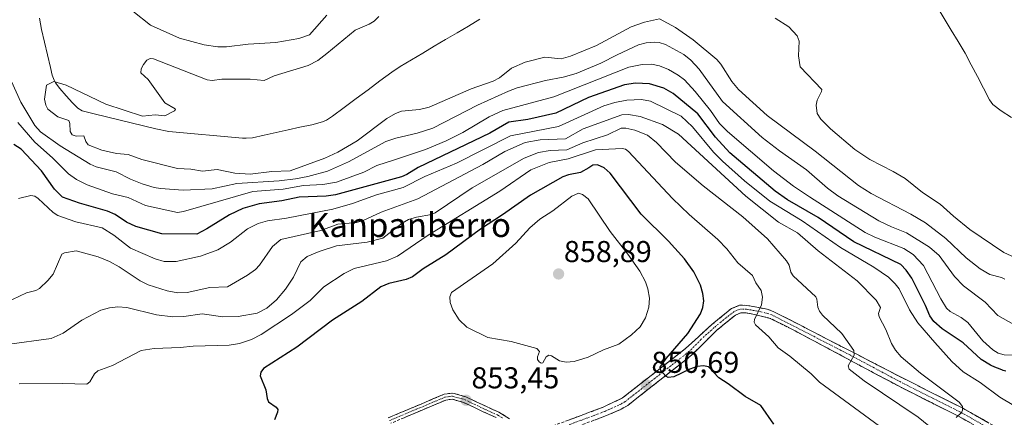
# Model space of a CAD drawing. Units: metres. Extents: x 654684 to 658137, y 4753309 to 4755700.
# Drawn here: x 655123 to 655450, y 4754471 to 4754603 of the extents above; entities that cross this region are included whole.
import ezdxf
from ezdxf.enums import TextEntityAlignment as Align

# ---------------------------------------------------------------- set-up
doc = ezdxf.new("R2010")
doc.units = ezdxf.units.M
doc.header["$MEASUREMENT"] = 0
doc.linetypes.add('TRAZO_Y_PUNTO', pattern=[1, 0.5, -0.25, 0, -0.25])
doc.linetypes.add('TRAZOSX2', pattern=[1.5, 1, -0.5])
for name, color, linetype, lineweight in [('Camino', 19, 'TRAZOSX2', 0), ('Camino Cxs', 19, 'Continuous', 0), ('Camino eje', 19, 'TRAZO_Y_PUNTO', 0), ('Carátula', 7, 'Continuous', 5), ('Corriente natural lineal', 142, 'Continuous', 13), ('Curva de nivel maestra', 36, 'Continuous', 30), ('Curva de nivel normal', 36, 'Continuous', 0), ('Punto de cota en terreno', 7, 'Continuous', 0), ('Rótulo de punto de cota en terreno', 19, 'Continuous', 0), ('Texto cartográfico', 19, 'Continuous', 0)]:
    doc.layers.add(name, color=color, linetype=linetype, lineweight=lineweight)
doc.styles.add('Arial', font='txt', dxfattribs={"height": 0.2})

# ---------------------------------------------------------------- blocks, each defined once
blk = doc.blocks.new('*U190')
at = {"layer": 'Curva de nivel normal', "color": 36, "linetype": 'Continuous', "lineweight": 0}
blk.add_polyline3d([(655460.06, 4754521.32, 805), (655449.88, 4754525.99, 805), (655438.6, 4754533.58, 805), (655433.28, 4754538.01, 805), (655428.82, 4754542.05, 805), (655422.92, 4754545.93, 805), (655417.19, 4754550.55, 805), (655413.22, 4754552.94, 805), (655405.52, 4754556.82, 805), (655400.49, 4754560.2, 805), (655392.37, 4754567.02, 805), (655389.21, 4754570.27, 805), (655388.05, 4754572.1, 805), (655387.68, 4754574.94, 805), (655387.99, 4754576.53, 805), (655389.48, 4754579.39, 805), (655389.52, 4754580.05, 805), (655382.41, 4754587.62, 805), (655381.81, 4754591.33, 805), (655381.99, 4754596.11, 805), (655381.34, 4754597.92, 805), (655378.61, 4754600.88, 805), (655374.09, 4754603.76, 805)], dxfattribs=at)
blk = doc.blocks.new('*U191')
at = {"layer": 'Curva de nivel normal', "color": 36, "linetype": 'Continuous', "lineweight": 0}
blk.add_polyline3d([(655450.27, 4754517.18, 810), (655449.16, 4754517.73, 810), (655445.24, 4754518.68, 810), (655442.05, 4754520.62, 810), (655437.39, 4754524.26, 810), (655430.64, 4754530.66, 810), (655423.89, 4754535.89, 810), (655419.03, 4754538.76, 810), (655405.9, 4754545.6, 810), (655401.67, 4754548.23, 810), (655387.35, 4754559.64, 810), (655371.41, 4754571.5, 810), (655361.86, 4754580.14, 810), (655359.75, 4754582.8, 810), (655356.07, 4754588.51, 810), (655354.71, 4754590.01, 810), (655346.9, 4754596.62, 810), (655340.98, 4754600.73, 810), (655335.65, 4754603.61, 810), (655330.68, 4754602.47, 810), (655326.35, 4754600.89, 810), (655314.79, 4754594.73, 810), (655306.13, 4754591.17, 810), (655303.12, 4754590.33, 810), (655297.62, 4754590.82, 810), (655291.11, 4754589.15, 810), (655286.63, 4754587.17, 810), (655282.61, 4754583.98, 810), (655280.49, 4754582.83, 810), (655273.18, 4754580.37, 810), (655259.25, 4754574.21, 810), (655256.11, 4754573.46, 810), (655250.1, 4754572.9, 810), (655248.14, 4754572.14, 810), (655245.3, 4754570.47, 810), (655235.42, 4754563.09, 810), (655229.05, 4754559.34, 810), (655224.67, 4754557.33, 810), (655213.23, 4754553.06, 810), (655207.06, 4754552.87, 810), (655199.88, 4754551.97, 810), (655194.86, 4754552.28, 810), (655189.02, 4754553.52, 810), (655184.1, 4754553.04, 810), (655180.27, 4754553.68, 810), (655175.78, 4754553.89, 810), (655163.97, 4754556.87, 810), (655159.48, 4754558.51, 810), (655155.62, 4754558.84, 810), (655150.7, 4754560, 810), (655146.22, 4754561.74, 810), (655145.37, 4754562.83, 810), (655144.73, 4754564.68, 810), (655142.19, 4754564.56, 810), (655140.86, 4754565.08, 810), (655140.18, 4754566.19, 810), (655140.13, 4754568.83, 810), (655139.76, 4754569.76, 810), (655136.12, 4754571, 810), (655132.81, 4754573.53, 810), (655132.14, 4754574.88, 810), (655131.7, 4754576.94, 810), (655132.31, 4754581.55, 810), (655134.78, 4754582.78, 810), (655138.87, 4754581.54, 810), (655152, 4754575.19, 810), (655164.19, 4754571.23, 810), (655168.37, 4754571.64, 810), (655171.59, 4754571.32, 810), (655174.79, 4754573.01, 810), (655175.17, 4754573.41, 810), (655175.03, 4754573.72, 810), (655171.61, 4754575.73, 810), (655166.03, 4754583.37, 810), (655163.62, 4754585.58, 810), (655163.8, 4754587.01, 810), (655164.53, 4754588.41, 810), (655165.67, 4754589.8, 810), (655166.74, 4754590.39, 810), (655167.83, 4754590.28, 810), (655185.65, 4754583.27, 810), (655187.33, 4754583.11, 810), (655190.56, 4754583.58, 810), (655199.92, 4754583.58, 810), (655204.56, 4754583.06, 810), (655207.86, 4754584.63, 810), (655219.11, 4754588.07, 810), (655222.39, 4754589.77, 810), (655225.4, 4754592.01, 810), (655234.77, 4754599.77, 810), (655239.4, 4754601.75, 810), (655241.03, 4754602.75, 810), (655242.64, 4754604.34, 810)], dxfattribs=at)
blk = doc.blocks.new('*U195')
at = {"layer": 'Curva de nivel normal', "color": 36, "linetype": 'Continuous', "lineweight": 0}
blk.add_polyline3d([(655461.42, 4754470.31, 830), (655448.56, 4754478, 830), (655442.12, 4754482.85, 830), (655436.46, 4754486.41, 830), (655432.69, 4754489.8, 830), (655427, 4754496.08, 830), (655421.37, 4754502.68, 830), (655418.6, 4754506.95, 830), (655415.21, 4754513.9, 830), (655413.92, 4754515.62, 830), (655411.61, 4754517.76, 830), (655406.77, 4754521.11, 830), (655395.77, 4754527.69, 830), (655383.08, 4754536.49, 830), (655372.34, 4754543.09, 830), (655363.92, 4754549.84, 830), (655356.61, 4754556.34, 830), (655353.65, 4754559.31, 830), (655346.66, 4754567.68, 830), (655342.87, 4754571.29, 830), (655332.68, 4754576.27, 830), (655329.76, 4754576.82, 830), (655324.9, 4754576.54, 830), (655320.84, 4754575.76, 830), (655317.29, 4754574.67, 830), (655302.19, 4754567.83, 830), (655286.23, 4754564.69, 830), (655268.4, 4754555.64, 830), (655257.84, 4754551.2, 830), (655250.68, 4754547.62, 830), (655241.87, 4754545.15, 830), (655233.86, 4754542.25, 830), (655227.38, 4754540.42, 830), (655212.02, 4754537.42, 830), (655205.69, 4754536.52, 830), (655202.52, 4754535.62, 830), (655198.98, 4754533.84, 830), (655193.39, 4754529.39, 830), (655189.16, 4754526.87, 830), (655183.48, 4754524.77, 830), (655175.39, 4754522.97, 830), (655171.35, 4754523.02, 830), (655168.45, 4754523.93, 830), (655160.21, 4754527.42, 830), (655154.69, 4754531.71, 830), (655150.78, 4754534.2, 830), (655142.06, 4754536.14, 830), (655136.08, 4754538.28, 830), (655134.56, 4754539.29, 830), (655129.61, 4754543.92, 830), (655128.44, 4754544.66, 830), (655127.11, 4754544.94, 830), (655123.11, 4754543.93, 830)], dxfattribs=at)
blk = doc.blocks.new('*U204')
at = {"layer": 'Curva de nivel normal', "color": 36, "linetype": 'Continuous', "lineweight": 0}
blk.add_polyline3d([(655456.42, 4754491.83, 820), (655449.98, 4754491.98, 820), (655448.08, 4754492.61, 820), (655446.22, 4754493.7, 820), (655443.01, 4754496.7, 820), (655437.96, 4754502.72, 820), (655435.77, 4754504.38, 820), (655432.09, 4754506.41, 820), (655430.95, 4754507.51, 820), (655428.97, 4754510.64, 820), (655423.26, 4754521.67, 820), (655419.86, 4754525.39, 820), (655416.79, 4754527.28, 820), (655407.1, 4754531.08, 820), (655403.88, 4754532.66, 820), (655385.41, 4754544.48, 820), (655380.12, 4754548.03, 820), (655373.51, 4754553.12, 820), (655358.28, 4754566.16, 820), (655355.65, 4754568.86, 820), (655352.67, 4754573.12, 820), (655347.58, 4754579.49, 820), (655344.04, 4754583.27, 820), (655341.94, 4754584.87, 820), (655338.66, 4754586.73, 820), (655335.67, 4754587.93, 820), (655333.06, 4754588.48, 820), (655329.98, 4754588.44, 820), (655325.52, 4754587.5, 820), (655300.67, 4754577.68, 820), (655283.73, 4754573.15, 820), (655279.2, 4754571.05, 820), (655270.44, 4754565.85, 820), (655264.91, 4754563.07, 820), (655258.1, 4754560.16, 820), (655247.76, 4754556.75, 820), (655241.97, 4754554.86, 820), (655237.6, 4754552.65, 820), (655228.52, 4754549.36, 820), (655223.98, 4754548.56, 820), (655217.65, 4754548.26, 820), (655210.83, 4754547.01, 820), (655200.79, 4754546.27, 820), (655177.8, 4754539.6, 820), (655175.82, 4754539.31, 820), (655165.22, 4754541.57, 820), (655159.41, 4754544.3, 820), (655154.29, 4754545.52, 820), (655145.85, 4754548.43, 820), (655142.36, 4754550.22, 820), (655139.68, 4754552.09, 820), (655134.39, 4754557.46, 820), (655128.5, 4754562.64, 820), (655122.82, 4754569.2, 820)], dxfattribs=at)
blk = doc.blocks.new('*U205')
at = {"layer": 'Curva de nivel normal', "color": 36, "linetype": 'Continuous', "lineweight": 0}
blk.add_polyline3d([(655119.2, 4754495.46, 840), (655133.95, 4754497.44, 840), (655137.9, 4754499.21, 840), (655144.03, 4754503.56, 840), (655150.43, 4754506.88, 840), (655153.26, 4754507.66, 840), (655156.04, 4754507.92, 840), (655158.95, 4754507.73, 840), (655168.8, 4754505.26, 840), (655174.21, 4754504.62, 840), (655177.88, 4754504.8, 840), (655183.97, 4754505.64, 840), (655190.89, 4754504.69, 840), (655195.9, 4754504.75, 840), (655202.24, 4754505.82, 840), (655205.45, 4754507.47, 840), (655208.62, 4754510.3, 840), (655211.68, 4754513.8, 840), (655214.33, 4754517.79, 840), (655216.72, 4754522.94, 840), (655218.78, 4754524.64, 840), (655222.8, 4754526.33, 840), (655228.59, 4754528.16, 840), (655238.78, 4754529.46, 840), (655243.87, 4754530.77, 840), (655250.34, 4754535.75, 840), (655252.47, 4754536.94, 840), (655255.13, 4754537.75, 840), (655260.04, 4754538.56, 840), (655261.29, 4754539.13, 840), (655273.6, 4754547.44, 840), (655290.81, 4754557.36, 840), (655295.51, 4754559.21, 840), (655299.46, 4754559.81, 840), (655304.93, 4754560.06, 840), (655310.24, 4754562.41, 840), (655318.41, 4754565.09, 840), (655323.02, 4754567.25, 840), (655324.52, 4754567.24, 840), (655327.53, 4754566.58, 840), (655331.72, 4754564.92, 840), (655334.74, 4754562.5, 840), (655341.01, 4754555.96, 840), (655350.19, 4754548.17, 840), (655363.36, 4754537.8, 840), (655371.48, 4754530.56, 840), (655377.82, 4754523.27, 840), (655378.7, 4754521.82, 840), (655379.25, 4754519.51, 840), (655380.01, 4754518.21, 840), (655387.51, 4754511.34, 840), (655387.9, 4754510.53, 840), (655388.27, 4754507.82, 840), (655388.77, 4754506.49, 840), (655389.8, 4754505.22, 840), (655396.16, 4754499.15, 840), (655400.19, 4754493.42, 840), (655400.27, 4754491.95, 840), (655398.3, 4754488.41, 840), (655398.6, 4754487.31, 840), (655403.54, 4754483.41, 840), (655421.52, 4754471.34, 840), (655429.84, 4754464.57, 840)], dxfattribs=at)
blk = doc.blocks.new('*U216')
at = {"layer": 'Curva de nivel normal', "color": 36, "linetype": 'Continuous', "lineweight": 0}
blk.add_polyline3d([(655415.32, 4754463.51, 845), (655388.79, 4754482.98, 845), (655386, 4754485.72, 845), (655378.95, 4754491.6, 845), (655375.08, 4754494.41, 845), (655372, 4754498.04, 845), (655367.52, 4754501.97, 845), (655367.14, 4754502.88, 845), (655367.23, 4754503.75, 845), (655369.53, 4754508.66, 845), (655369.87, 4754511.19, 845), (655369.39, 4754513.4, 845), (655367.64, 4754515.95, 845), (655366.57, 4754518.35, 845), (655361.7, 4754522.58, 845), (655358.02, 4754527.22, 845), (655355.09, 4754530.3, 845), (655345.51, 4754538.66, 845), (655340, 4754543.96, 845), (655325.39, 4754559.56, 845), (655324.37, 4754560.29, 845), (655323.3, 4754560.52, 845), (655314.51, 4754560.07, 845), (655305.42, 4754557.06, 845), (655299.14, 4754555.86, 845), (655293.01, 4754553.43, 845), (655282.74, 4754546.35, 845), (655258.92, 4754531.73, 845), (655248.84, 4754524.77, 845), (655245.19, 4754523.19, 845), (655234.4, 4754520.69, 845), (655231.08, 4754519.07, 845), (655224.37, 4754514.6, 845), (655219.77, 4754510.09, 845), (655213.68, 4754505.41, 845), (655203.61, 4754498.78, 845), (655200.34, 4754497.14, 845), (655196.37, 4754495.81, 845), (655192.92, 4754495.29, 845), (655181.02, 4754494.94, 845), (655176.72, 4754494.47, 845), (655168.1, 4754494.14, 845), (655163.78, 4754493.43, 845), (655154.25, 4754488.46, 845), (655149.35, 4754486.72, 845), (655148.23, 4754485.75, 845), (655146.72, 4754483.02, 845), (655145.69, 4754482.35, 845), (655137.82, 4754482.57, 845), (655123.28, 4754482.36, 845)], dxfattribs=at)
blk = doc.blocks.new('*U231')
at = {"layer": 'Curva de nivel normal', "color": 36, "linetype": 'Continuous', "lineweight": 0}
for points in [[(655464.61, 4754495.72, 815), (655447.88, 4754505.11, 815), (655443.75, 4754509.52, 815), (655436.52, 4754514.99, 815), (655433.53, 4754518.06, 815), (655428.51, 4754524.97, 815), (655425.32, 4754527.77, 815), (655417.69, 4754532.51, 815), (655412.66, 4754534.5, 815), (655408.49, 4754536.55, 815), (655394.91, 4754544.76, 815), (655391.43, 4754547.37, 815), (655384.49, 4754553.44, 815), (655375.46, 4754559.75, 815), (655369.76, 4754564.2, 815), (655356.59, 4754576.13, 815), (655348.81, 4754586.87, 815), (655346.13, 4754589.79, 815), (655343.78, 4754591.71, 815), (655337.65, 4754594.99, 815), (655335.64, 4754595.67, 815), (655333.91, 4754595.84, 815), (655331.25, 4754595.56, 815), (655328.69, 4754594.89, 815), (655321.63, 4754591.56, 815), (655316.25, 4754588.84, 815), (655308.01, 4754585.39, 815), (655303.72, 4754584.16, 815), (655297.83, 4754583.09, 815), (655288.47, 4754580.64, 815), (655285.57, 4754579.6, 815), (655275.38, 4754574.93, 815), (655260.46, 4754567.32, 815), (655255.33, 4754565.56, 815), (655248.25, 4754563.95, 815), (655244.95, 4754562.86, 815), (655232.59, 4754556.12, 815), (655225.57, 4754552.98, 815), (655219.05, 4754551.19, 815), (655214.9, 4754550.42, 815), (655209.53, 4754549.77, 815), (655195.44, 4754548.88, 815), (655187.34, 4754547.08, 815), (655177.67, 4754546.73, 815), (655170.12, 4754547.24, 815), (655168.11, 4754547.56, 815), (655164.08, 4754548.84, 815), (655160.18, 4754550.31, 815), (655155.49, 4754552.72, 815), (655148.79, 4754554.49, 815), (655146.89, 4754555.29, 815), (655136.87, 4754561.35, 815), (655130.36, 4754566.05, 815), (655128.47, 4754568.15, 815), (655123.83, 4754575.87, 815), (655119.25, 4754586.17, 815)], [(655161, 4754606.09, 815), (655166.86, 4754601.47, 815), (655176.43, 4754597.17, 815), (655184.67, 4754594.97, 815), (655189.2, 4754594.3, 815), (655192.02, 4754594.24, 815), (655199.3, 4754595.2, 815), (655208.42, 4754595.7, 815), (655216.09, 4754597.05, 815), (655219.63, 4754598.26, 815), (655225.33, 4754604.72, 815)]]:
    blk.add_polyline3d(points, dxfattribs=at)
blk = doc.blocks.new('*U239')
at = {"layer": 'Curva de nivel maestra', "color": 36, "linetype": 'Continuous', "lineweight": 30}
blk.add_polyline3d([(655450.59, 4754486.61, 825), (655449.74, 4754486.87, 825), (655449.26, 4754487.04, 825), (655447.78, 4754487.6, 825), (655446.98, 4754487.94, 825), (655445.73, 4754488.51, 825), (655445.48, 4754488.64, 825), (655442.37, 4754490.47, 825), (655436.43, 4754496.03, 825), (655429.52, 4754500.61, 825), (655426.7, 4754503.1, 825), (655425.37, 4754504.97, 825), (655423.99, 4754508.4, 825), (655419.43, 4754517.43, 825), (655417.55, 4754520.16, 825), (655415.75, 4754522.06, 825), (655400.22, 4754529.53, 825), (655388.29, 4754537.66, 825), (655378.19, 4754543.52, 825), (655374.09, 4754546.4, 825), (655359, 4754559.09, 825), (655354.27, 4754564.32, 825), (655348.38, 4754572, 825), (655340.2, 4754578.74, 825), (655337.17, 4754580.52, 825), (655332.36, 4754581.93, 825), (655327.75, 4754582.23, 825), (655324.06, 4754581.61, 825), (655312.18, 4754577.48, 825), (655301.34, 4754572.2, 825), (655291.97, 4754570.11, 825), (655285.71, 4754569.28, 825), (655279.46, 4754565.66, 825), (655255.7, 4754554.22, 825), (655251.89, 4754551.84, 825), (655250.17, 4754551.12, 825), (655228.17, 4754545.15, 825), (655225.14, 4754544.73, 825), (655216.2, 4754544.34, 825), (655210.38, 4754543.15, 825), (655202.92, 4754542.16, 825), (655197.52, 4754540.64, 825), (655193.05, 4754538.55, 825), (655185.55, 4754533.82, 825), (655182.21, 4754532.12, 825), (655170.56, 4754532.18, 825), (655162.03, 4754534.64, 825), (655158.92, 4754536.06, 825), (655155.1, 4754538.59, 825), (655152.59, 4754539.72, 825), (655143.3, 4754542.33, 825), (655137.69, 4754544.39, 825), (655134.99, 4754547.06, 825), (655130.74, 4754553.13, 825), (655123.98, 4754560.27, 825), (655121.49, 4754561.85, 825)], dxfattribs=at)
blk = doc.blocks.new('*U249')
at = {"layer": 'Curva de nivel maestra', "color": 36, "linetype": 'Continuous', "lineweight": 30}
blk.add_polyline3d([(655373.66, 4754468.98, 850), (655369.32, 4754475.2, 850), (655364.1, 4754478.16, 850), (655358.53, 4754482.43, 850), (655355.4, 4754484.44, 850), (655352.01, 4754488.04, 850), (655350.33, 4754488.4, 850), (655348.24, 4754488.15, 850), (655345.78, 4754487.3, 850), (655340.42, 4754484.75, 850), (655338.59, 4754484.46, 850), (655337.78, 4754484.93, 850), (655336.17, 4754486.8, 850), (655335.97, 4754487.97, 850), (655337.87, 4754490.78, 850), (655345.06, 4754499.08, 850), (655349.32, 4754505.64, 850), (655350.09, 4754507.79, 850), (655350.36, 4754509.99, 850), (655350.13, 4754512.4, 850), (655349.32, 4754515.2, 850), (655347.13, 4754519.57, 850), (655344, 4754523.85, 850), (655338.64, 4754529.81, 850), (655329.59, 4754538.77, 850), (655319.35, 4754552.33, 850), (655317.38, 4754554.05, 850), (655315.1, 4754555.05, 850), (655313.64, 4754555.02, 850), (655312.21, 4754554.15, 850), (655309.5, 4754552.54, 850), (655305.47, 4754551.77, 850), (655303.68, 4754551.12, 850), (655292.86, 4754544.99, 850), (655283.63, 4754538.46, 850), (655276.29, 4754533.74, 850), (655264.82, 4754525.21, 850), (655257.26, 4754520.57, 850), (655253.72, 4754517.89, 850), (655251.72, 4754517.08, 850), (655245.88, 4754515.75, 850), (655243.29, 4754514.66, 850), (655236.92, 4754509.7, 850), (655227.25, 4754503.49, 850), (655215.38, 4754494.63, 850), (655204.35, 4754487.47, 850), (655203.44, 4754486.28, 850), (655203.26, 4754485.1, 850), (655205.12, 4754480.37, 850), (655205.55, 4754477.53, 850), (655206.02, 4754476.44, 850), (655208.53, 4754474.66, 850), (655209.09, 4754473.93, 850), (655209.03, 4754472.96, 850), (655207.98, 4754470.47, 850)], dxfattribs=at)
blk = doc.blocks.new('5PATER')
at = {"layer": 'Carátula', "linetype": 'Continuous', "lineweight": 5}
h = blk.add_hatch(color=250, dxfattribs=at)
edge = h.paths.add_edge_path()
edge.add_ellipse((0, 0.01), major_axis=(-1.33, -1.34), ratio=0.999422, start_angle=0, end_angle=360)

msp = doc.modelspace()

# ---------------------------------------------------------------- linework, layer by layer
at = {"layer": 'Camino', "color": 19, "linetype": 'TRAZOSX2', "lineweight": 0}
for points in [[(655293.31, 4754465.83), (655317.02, 4754474.65), (655323.45, 4754477.74), (655344.47, 4754494.23), (655353.03, 4754502.06), (655359.6, 4754507.43), (655362.25, 4754508.48), (655364.7, 4754508.46), (655367.43, 4754507.93), (655371.42, 4754507.16), (655373.44, 4754506.44), (655381.8, 4754502.19), (655417.37, 4754483.82), (655436.28, 4754474.31), (655477.92, 4754450.89)], [(655476.57, 4754448.21), (655434.87, 4754471.67), (655415.99, 4754481.16), (655380.66, 4754499.97), (655372.45, 4754504.14), (655367.23, 4754505.42), (655364.44, 4754505.96), (655362.71, 4754505.98), (655360.88, 4754505.25), (655354.61, 4754500.12), (655346.47, 4754491.99), (655325.15, 4754475.26), (655322.84, 4754473.9), (655318.14, 4754471.87), (655294.43, 4754463.05)], [(655245.67, 4754471.1), (655264.27, 4754478.95), (655267.09, 4754479.33), (655271.41, 4754478.13), (655277.82, 4754475.06), (655282.45, 4754472.97), (655285.92, 4754470.84)], [(655281.51, 4754471.19), (655276.99, 4754473.24), (655270.71, 4754476.26), (655266.95, 4754477.29), (655264.8, 4754477.01), (655246.55, 4754469.3)]]:
    msp.add_lwpolyline(points, dxfattribs=at)
at = {"layer": 'Camino Cxs', "color": 19, "linetype": 'Continuous', "lineweight": 0}
for points in [[(655305.17, 4754470.24, 852.92), (655309.12, 4754471.71, 852.58), (655313.07, 4754473.18, 852.31), (655317.02, 4754474.65, 852.09), (655320.24, 4754476.2, 851.76), (655323.45, 4754477.74, 851.49), (655326.95, 4754480.49, 851.13), (655330.46, 4754483.24, 850.76), (655333.96, 4754485.99, 850.45), (655337.46, 4754488.73, 849.89), (655340.97, 4754491.48, 849.41), (655344.47, 4754494.23, 848.92), (655347.32, 4754496.84, 848.36), (655350.18, 4754499.45, 848), (655353.03, 4754502.06, 847.32), (655356.32, 4754504.75, 846.76), (655359.6, 4754507.43, 846.21), (655362.25, 4754508.48, 845.9), (655364.7, 4754508.46, 845.54), (655367.43, 4754507.93, 845.1), (655371.42, 4754507.16, 844.5), (655373.44, 4754506.44, 844.08), (655377.62, 4754504.32, 843.36), (655381.8, 4754502.19, 842.72), (655385.75, 4754500.15, 841.99), (655389.7, 4754498.11, 841.57), (655393.66, 4754496.07, 840.73), (655397.61, 4754494.03, 840.21), (655401.56, 4754491.98, 839.67), (655405.51, 4754489.94, 838.75), (655409.47, 4754487.9, 838.36), (655413.42, 4754485.86, 837.5), (655417.37, 4754483.82, 837.26), (655421.15, 4754481.92, 836.68), (655424.93, 4754480.02, 836.07), (655428.72, 4754478.11, 835.9), (655432.5, 4754476.21, 835.18), (655436.28, 4754474.31, 834.7), (655440.44, 4754471.97, 834.2), (655444.61, 4754469.63, 833.66)], [(655439.04, 4754469.32, 834.59), (655434.87, 4754471.67, 835.36), (655431.09, 4754473.57, 835.41), (655427.32, 4754475.47, 835.96), (655423.54, 4754477.36, 836.69), (655419.77, 4754479.26, 836.83), (655415.99, 4754481.16, 837.51), (655412.06, 4754483.25, 838.06), (655408.14, 4754485.34, 838.55), (655404.21, 4754487.43, 839.3), (655400.29, 4754489.52, 839.7), (655396.36, 4754491.61, 840.33), (655392.44, 4754493.7, 840.96), (655388.51, 4754495.79, 841.58), (655384.59, 4754497.88, 842.25), (655380.66, 4754499.97, 842.81), (655376.56, 4754502.06, 843.56), (655372.45, 4754504.14, 844.09), (655369.84, 4754504.78, 844.51), (655367.23, 4754505.42, 844.94), (655364.44, 4754505.96, 845.43), (655362.71, 4754505.98, 845.72), (655360.88, 4754505.25, 845.99), (655357.75, 4754502.69, 846.68), (655354.61, 4754500.12, 847.42), (655351.9, 4754497.41, 848.03), (655349.18, 4754494.7, 848.54), (655346.47, 4754491.99, 849.11), (655342.92, 4754489.2, 849.52), (655339.36, 4754486.41, 850.19), (655335.81, 4754483.63, 850.47), (655332.26, 4754480.84, 851.16), (655328.7, 4754478.05, 851.45), (655325.15, 4754475.26, 851.95), (655322.84, 4754473.9, 851.92), (655320.49, 4754472.89, 851.97), (655318.14, 4754471.87, 852.3), (655314.19, 4754470.4, 852.55)], [(655245.67, 4754471.1, 852.31), (655249.39, 4754472.67, 852.59), (655253.11, 4754474.24, 852.83), (655256.83, 4754475.81, 853.09), (655260.55, 4754477.38, 853.28), (655264.27, 4754478.95, 853.42), (655267.09, 4754479.33, 853.51), (655271.41, 4754478.13, 853.47), (655274.62, 4754476.6, 853.64), (655277.82, 4754475.06, 853.78), (655280.14, 4754474.02, 853.83), (655282.45, 4754472.97, 853.83), (655285.92, 4754470.84, 853.89)], [(655281.51, 4754471.19, 853.9), (655276.99, 4754473.24, 853.8), (655273.85, 4754474.75, 853.71), (655270.71, 4754476.26, 853.56), (655266.95, 4754477.29, 853.49), (655264.8, 4754477.01, 853.43), (655260.24, 4754475.08, 853.21), (655255.68, 4754473.16, 852.93), (655251.11, 4754471.23, 852.74)]]:
    msp.add_polyline3d(points, dxfattribs=at)
at = {"layer": 'Camino eje', "color": 19, "linetype": 'TRAZO_Y_PUNTO', "lineweight": 0}
for points in [[(655456.4, 4754461.28), (655435.58, 4754472.99), (655426.12, 4754477.75), (655416.68, 4754482.49), (655399.02, 4754491.9), (655381.23, 4754501.08), (655372.95, 4754505.29), (655371.94, 4754505.65), (655369.33, 4754506.29), (655364.57, 4754507.21), (655363.71, 4754507.22), (655362.48, 4754507.23), (655360.48, 4754506.44), (655356.96, 4754503.66), (655353.82, 4754501.09), (655349.54, 4754497.18), (655345.47, 4754493.11), (655324.3, 4754476.5), (655323.15, 4754475.82), (655319.93, 4754474.28), (655317.58, 4754473.26), (655305.73, 4754468.85)], [(655246.11, 4754470.2), (655255.24, 4754474.06), (655264.54, 4754477.98), (655265.61, 4754478.12), (655267.02, 4754478.31), (655269.18, 4754477.71), (655271.06, 4754477.2), (655274.27, 4754475.66), (655277.41, 4754474.15), (655279.67, 4754473.13), (655281.98, 4754472.08), (655283.61, 4754471.09)]]:
    msp.add_lwpolyline(points, dxfattribs=at)
at = {"layer": 'Corriente natural lineal', "color": 142, "linetype": 'Continuous', "lineweight": 13}
for points in [[(655415.38, 4754615.85, 803.12), (655418.63, 4754613.89, 802.95), (655421.88, 4754611.92, 802.91), (655425.13, 4754609.96, 802.85), (655426.72, 4754608.81, 802.69), (655427.83, 4754607.54, 802.62), (655430.14, 4754603.69, 802.42), (655432.45, 4754599.85, 802.29), (655434.75, 4754596, 802.28), (655437.06, 4754592.15, 802.33), (655439.1, 4754588.27, 802.38), (655441.14, 4754584.4, 802.1), (655443.18, 4754580.52, 801.65), (655445.22, 4754576.64, 801.22), (655446.29, 4754575.12, 801.08), (655449.07, 4754573.01, 800.99), (655452.44, 4754570.84, 800.98)], [(655129.98, 4754603.82, 810.86), (655130.69, 4754599.97, 810.8), (655131.68, 4754595.78, 810.7), (655132.66, 4754591.59, 810.63), (655133.65, 4754587.4, 810.54), (655134.29, 4754584.84, 810.52), (655134.89, 4754583.17, 810.49), (655135.38, 4754582.28, 810.44), (655136.83, 4754580.38, 810.29), (655138.89, 4754578.04, 810.13), (655140.94, 4754575.69, 810.08), (655142.78, 4754573.86, 810.02), (655144.14, 4754573.01, 810.04), (655148.21, 4754572.02, 810.02), (655152.29, 4754571.04, 809.91), (655156.36, 4754570.05, 809.9), (655160.43, 4754569.06, 809.58), (655164.51, 4754568.08, 809.47), (655168.58, 4754567.09, 809.47), (655172.93, 4754566.17, 809.35), (655177.82, 4754565.73, 809.16), (655182.72, 4754565.29, 809.12), (655187.61, 4754564.85, 808.92), (655192.51, 4754564.41, 808.82), (655197.4, 4754563.97, 808.78), (655198.63, 4754563.9, 808.78), (655200.65, 4754564.09, 808.76), (655204.6, 4754564.96, 808.73), (655208.55, 4754565.82, 808.68), (655212.49, 4754566.69, 808.59), (655216.44, 4754567.55, 808.32), (655220.39, 4754568.42, 808.21), (655223.9, 4754569.37, 808.07), (655225.25, 4754569.97, 808.04), (655227.18, 4754571.22, 808.04), (655231.13, 4754574.15, 807.85), (655235.08, 4754577.08, 807.7), (655239.02, 4754580.02, 807.5), (655242.97, 4754582.95, 807.22), (655246.92, 4754585.88, 806.96), (655249.64, 4754587.71, 806.81), (655253.42, 4754589.95, 806.81), (655257.2, 4754592.2, 806.81), (655260.98, 4754594.44, 806.72), (655264.76, 4754596.69, 806.64), (655268.54, 4754598.93, 806.46), (655272.32, 4754601.17, 806.15), (655276.1, 4754603.42, 805.64)]]:
    msp.add_polyline3d(points, dxfattribs=at)
at = {"layer": 'Curva de nivel normal', "color": 36, "linetype": 'Continuous', "lineweight": 0}
for points in [[(655118.75, 4754509.27, 835), (655125.7, 4754512.56, 835), (655128.84, 4754513.43, 835), (655130, 4754514.09, 835), (655132.77, 4754516.66, 835), (655134.59, 4754518.86, 835), (655137.45, 4754525.45, 835), (655138.33, 4754525.92, 835), (655142.23, 4754526.5, 835), (655149.48, 4754524.52, 835), (655153.29, 4754523.06, 835), (655156.51, 4754521.27, 835), (655163.44, 4754516.6, 835), (655166.04, 4754515.29, 835), (655172.35, 4754513.33, 835), (655175.91, 4754512.63, 835), (655179, 4754512.71, 835), (655186.51, 4754514.35, 835), (655192.44, 4754514.66, 835), (655199.05, 4754518.5, 835), (655201.65, 4754520.38, 835), (655203.01, 4754521.82, 835), (655207.37, 4754527.94, 835), (655210.1, 4754530.28, 835), (655223.41, 4754533.28, 835), (655228.97, 4754535.37, 835), (655235.19, 4754535.99, 835), (655237.45, 4754536.64, 835), (655243.35, 4754539.37, 835), (655255.52, 4754543.82, 835), (655277.05, 4754555.24, 835), (655284.44, 4754559.53, 835), (655291.16, 4754562.48, 835), (655296.1, 4754563.37, 835), (655304.47, 4754563.71, 835), (655310.39, 4754567.04, 835), (655323.26, 4754571.7, 835), (655325.43, 4754571.82, 835), (655329.26, 4754571.15, 835), (655336.69, 4754568.44, 835), (655341.98, 4754565.26, 835), (655364.36, 4754544.74, 835), (655375.16, 4754536.1, 835), (655381.46, 4754532.49, 835), (655388.3, 4754526.51, 835), (655401.31, 4754516.61, 835), (655407.55, 4754510.2, 835), (655409.04, 4754507.75, 835), (655408.39, 4754505.75, 835), (655408.56, 4754504.68, 835), (655410.76, 4754500.47, 835), (655412.68, 4754495.83, 835), (655414.04, 4754493.57, 835), (655415.87, 4754491.39, 835), (655422.28, 4754485.9, 835), (655435.14, 4754476.31, 835), (655436.16, 4754474.85, 835), (655436.25, 4754473.63, 835), (655435.86, 4754472.86, 835), (655434.08, 4754471.21, 835)], [(655296.44, 4754489.22, 855), (655296.97, 4754489.36, 855), (655298.13, 4754491.32, 855), (655299.03, 4754491.9, 855), (655299.9, 4754491.7, 855), (655302.51, 4754490.06, 855), (655304.76, 4754489.65, 855), (655307.36, 4754489.81, 855), (655311.99, 4754491.21, 855), (655317.08, 4754493.65, 855), (655322.16, 4754495.6, 855), (655326.46, 4754498.68, 855), (655329.27, 4754501.29, 855), (655331.04, 4754504.34, 855), (655332.12, 4754507.87, 855), (655332.36, 4754510.87, 855), (655331.86, 4754513.98, 855), (655331.1, 4754516.23, 855), (655329.21, 4754519.79, 855), (655325.25, 4754525.43, 855), (655319.33, 4754532.94, 855), (655311.99, 4754543.78, 855), (655310.14, 4754545.29, 855), (655308.86, 4754545.66, 855), (655306.67, 4754544.68, 855), (655300.37, 4754539.86, 855), (655295.99, 4754537.05, 855), (655292.64, 4754534.21, 855), (655288.01, 4754529.14, 855), (655280.42, 4754522.27, 855), (655266.71, 4754512.73, 855), (655266.1, 4754511.29, 855), (655266.24, 4754509.37, 855), (655267.2, 4754506.97, 855), (655269.2, 4754503.64, 855), (655271.78, 4754501.26, 855), (655278.78, 4754497.76, 855), (655286.54, 4754496.44, 855), (655295.01, 4754494.09, 855), (655295.85, 4754493.18, 855), (655295.2, 4754491.4, 855), (655295.26, 4754490.52, 855), (655295.75, 4754489.67, 855), (655296.44, 4754489.22, 855)]]:
    msp.add_polyline3d(points, dxfattribs=at)

# ---------------------------------------------------------------- block references
at = {"layer": 'Curva de nivel maestra', "color": 36, "linetype": 'Continuous', "lineweight": 30}
for name in ['*U249', '*U239']:
    msp.add_blockref(name, (0, 0), dxfattribs=at)
at = {"layer": 'Curva de nivel normal', "color": 36, "linetype": 'Continuous', "lineweight": 0}
for name in ['*U216', '*U205', '*U195', '*U204', '*U231', '*U191', '*U190']:
    msp.add_blockref(name, (0, 0), dxfattribs=at)
at = {"layer": 'Punto de cota en terreno', "linetype": 'Continuous', "lineweight": 0}
for p in [(655302.22, 4754518.87, 858.89), (655331.26, 4754482.1, 850.69), (655271.56, 4754476.95, 853.45)]:
    msp.add_blockref('5PATER', p, dxfattribs=at)

# ---------------------------------------------------------------- texts
at = {"layer": 'Rótulo de punto de cota en terreno', "color": 19, "linetype": 'Continuous', "lineweight": 0, "style": 'Arial'}
for s, p in [('858,89', (655303.98, 4754520.63)), ('850,69', (655333.02, 4754483.86)), ('853,45', (655273.32, 4754478.71))]:
    msp.add_text(s, height=7, dxfattribs=at).set_placement(p, align=Align.BOTTOM_LEFT)
at = {"layer": 'Texto cartográfico', "color": 19, "linetype": 'Continuous', "lineweight": 0, "style": 'Arial'}
msp.add_text('Kanpanberro', height=8, dxfattribs=at).set_placement((655252.79, 4754535.13), align=Align.MIDDLE_CENTER)

doc.saveas('drawing.dxf')
